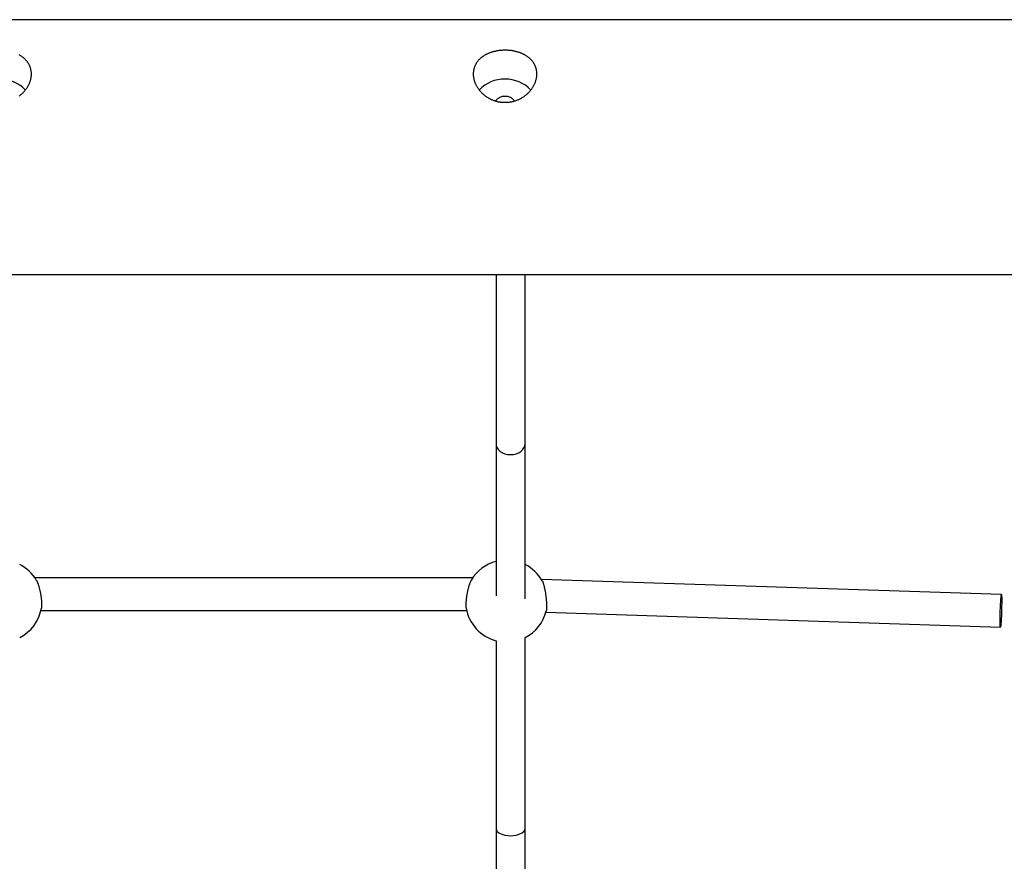
# Model space of a CAD drawing. Extents: x 6139 to 47340, y 3690 to 14829.
# Drawn here: x 35823 to 36365, y 11235 to 11698 of the extents above; entities that cross this region are included whole.
import ezdxf

# ---------------------------------------------------------------- set-up
doc = ezdxf.new("R2010")
doc.units = 0
doc.layers.add('LAYER01', color=7, linetype='Continuous')

msp = doc.modelspace()

# ---------------------------------------------------------------- linework, layer by layer
at = {"layer": 'LAYER01', "color": 7, "linetype": 'Continuous'}
for p, q in [((36632.16, 11697.93, 0), (33880.16, 11697.93, 0)), ((33880.16, 11557.93, 0), (36632.16, 11557.93, 0)), ((36085.19, 11557.93, 0), (36085.19, 11464.8, 0)), ((36101.19, 11464.8, 0), (36101.19, 11557.93, 0)), ((36072.38, 11391.17, 0), (35831.51, 11391.17, 0)), ((36363.16, 11381.95, 0), (36110.11, 11390.26, 0)), ((35834.91, 11373.17, 0), (36068.99, 11373.17, 0)), ((36112.64, 11372.17, 0), (36362.57, 11363.96, 0)), ((36085.19, 11253.1, 0), (36085.19, 11148.7, 0)), ((36101.19, 11146.85, 0), (36101.19, 11253.1, 0))]:
    msp.add_line(p, q, dxfattribs=at)
for points in [[(36090.62, 11652.52), (36091.01, 11652.53), (36091.41, 11652.55), (36091.82, 11652.57), (36092.22, 11652.61), (36092.63, 11652.65), (36093.04, 11652.71), (36093.45, 11652.77), (36093.85, 11652.85), (36094.26, 11652.94), (36094.66, 11653.04), (36095.06, 11653.14), (36095.45, 11653.26), (36095.84, 11653.39), (36096.23, 11653.52), (36096.62, 11653.66), (36097, 11653.81), (36097.38, 11653.97), (36097.75, 11654.14), (36098.12, 11654.31), (36098.49, 11654.49), (36098.85, 11654.68), (36099.2, 11654.88), (36099.55, 11655.09), (36099.9, 11655.3), (36100.24, 11655.52), (36100.58, 11655.75), (36100.91, 11655.98), (36101.23, 11656.22), (36101.55, 11656.47), (36101.86, 11656.73), (36102.17, 11656.99), (36102.47, 11657.26), (36102.76, 11657.53), (36103.05, 11657.81), (36103.33, 11658.1), (36103.6, 11658.39), (36103.87, 11658.69), (36104.12, 11658.99), (36104.37, 11659.29), (36104.61, 11659.61), (36104.85, 11659.92), (36105.07, 11660.24), (36105.29, 11660.57), (36105.5, 11660.89), (36105.7, 11661.23), (36105.89, 11661.56), (36106.07, 11661.9), (36106.24, 11662.24), (36106.4, 11662.58), (36106.55, 11662.93), (36106.7, 11663.27), (36106.83, 11663.62), (36106.96, 11663.97), (36107.07, 11664.32), (36107.17, 11664.67), (36107.26, 11664.98), (36107.33, 11665.28), (36107.4, 11665.59), (36107.46, 11665.9), (36107.51, 11666.2), (36107.55, 11666.51), (36107.59, 11666.81), (36107.62, 11667.12), (36107.64, 11667.42), (36107.65, 11667.72), (36107.65, 11668.02), (36107.65, 11668.32), (36107.64, 11668.62), (36107.63, 11668.91), (36107.6, 11669.21), (36107.57, 11669.5), (36107.53, 11669.79), (36107.48, 11670.07), (36107.43, 11670.36), (36107.36, 11670.64), (36107.3, 11670.92), (36107.22, 11671.2), (36107.13, 11671.47), (36107.04, 11671.75), (36106.95, 11672.02), (36106.84, 11672.29), (36106.73, 11672.55), (36106.61, 11672.81), (36106.49, 11673.07), (36106.35, 11673.33), (36106.22, 11673.58), (36106.07, 11673.83), (36105.92, 11674.07), (36105.76, 11674.32), (36105.59, 11674.56), (36105.42, 11674.79), (36105.24, 11675.02), (36105.05, 11675.25), (36104.86, 11675.48), (36104.66, 11675.7), (36104.46, 11675.92), (36104.25, 11676.14), (36104.03, 11676.35), (36103.81, 11676.56), (36103.58, 11676.76), (36103.34, 11676.96), (36103.1, 11677.16), (36102.85, 11677.35), (36102.6, 11677.54), (36102.34, 11677.72), (36102.08, 11677.9), (36101.81, 11678.07), (36101.53, 11678.24), (36101.25, 11678.41), (36100.96, 11678.57), (36100.67, 11678.73), (36100.37, 11678.88), (36100.07, 11679.03), (36099.77, 11679.18), (36099.46, 11679.31), (36099.14, 11679.45), (36098.82, 11679.58), (36098.5, 11679.7), (36098.17, 11679.82), (36097.84, 11679.94), (36097.5, 11680.05), (36097.17, 11680.15), (36096.82, 11680.25), (36096.48, 11680.34), (36096.13, 11680.43), (36095.78, 11680.51), (36095.43, 11680.59), (36095.07, 11680.67), (36094.72, 11680.73), (36094.36, 11680.8), (36094, 11680.85), (36093.64, 11680.91), (36093.28, 11680.95), (36092.91, 11681), (36092.55, 11681.03), (36092.18, 11681.06), (36091.82, 11681.09), (36091.45, 11681.11), (36091.08, 11681.13), (36090.72, 11681.14), (36090.35, 11681.14), (36089.99, 11681.14), (36089.62, 11681.14), (36089.26, 11681.13), (36088.9, 11681.11), (36088.53, 11681.09), (36088.17, 11681.07), (36087.81, 11681.04), (36087.46, 11681), (36087.1, 11680.96), (36086.75, 11680.92), (36086.39, 11680.87), (36086.04, 11680.81), (36085.7, 11680.75), (36085.35, 11680.69), (36085.01, 11680.62), (36084.66, 11680.54), (36084.32, 11680.47), (36083.99, 11680.38), (36083.65, 11680.29), (36083.32, 11680.2), (36082.99, 11680.1), (36082.67, 11680), (36082.34, 11679.89), (36082.02, 11679.78), (36081.71, 11679.66), (36081.4, 11679.54), (36081.09, 11679.41), (36080.78, 11679.28), (36080.48, 11679.15), (36080.18, 11679), (36079.89, 11678.86), (36079.6, 11678.71), (36079.31, 11678.55), (36079.03, 11678.39), (36078.75, 11678.23), (36078.48, 11678.06), (36078.21, 11677.88), (36077.95, 11677.7), (36077.69, 11677.52), (36077.43, 11677.33), (36077.19, 11677.14), (36076.94, 11676.94), (36076.71, 11676.74), (36076.47, 11676.53), (36076.25, 11676.32), (36076.03, 11676.1), (36075.81, 11675.88), (36075.61, 11675.66), (36075.4, 11675.43), (36075.21, 11675.19), (36075.02, 11674.96), (36074.84, 11674.72), (36074.66, 11674.47), (36074.49, 11674.22), (36074.33, 11673.97), (36074.18, 11673.71), (36074.03, 11673.46), (36073.89, 11673.19), (36073.75, 11672.93), (36073.63, 11672.66), (36073.51, 11672.39), (36073.4, 11672.11), (36073.3, 11671.83), (36073.2, 11671.55), (36073.11, 11671.27), (36073.03, 11670.99), (36072.96, 11670.7), (36072.9, 11670.41), (36072.84, 11670.12), (36072.79, 11669.83), (36072.75, 11669.54), (36072.71, 11669.24), (36072.69, 11668.95), (36072.67, 11668.65), (36072.66, 11668.35), (36072.66, 11668.05), (36072.66, 11667.75), (36072.67, 11667.45), (36072.69, 11667.15), (36072.72, 11666.85), (36072.76, 11666.55), (36072.8, 11666.25), (36072.85, 11665.95), (36072.9, 11665.65), (36072.97, 11665.35), (36073.04, 11665.05), (36073.12, 11664.75), (36073.2, 11664.45), (36073.3, 11664.15), (36073.4, 11663.86), (36073.5, 11663.56), (36073.62, 11663.27), (36073.74, 11662.97), (36073.87, 11662.68), (36074, 11662.39), (36074.14, 11662.1), (36074.29, 11661.81), (36074.44, 11661.53), (36074.61, 11661.24), (36074.77, 11660.96), (36074.95, 11660.68), (36075.13, 11660.41), (36075.32, 11660.13), (36075.51, 11659.86), (36075.71, 11659.59), (36075.92, 11659.32), (36076.13, 11659.06), (36076.35, 11658.8), (36076.57, 11658.54), (36076.81, 11658.29), (36077.04, 11658.04), (36077.29, 11657.79), (36077.54, 11657.55), (36077.79, 11657.31), (36078.05, 11657.07), (36078.32, 11656.84), (36078.59, 11656.61), (36078.87, 11656.39), (36079.15, 11656.17), (36079.44, 11655.96), (36079.73, 11655.75), (36080.03, 11655.55), (36080.33, 11655.35), (36080.64, 11655.16), (36080.95, 11654.97), (36081.27, 11654.79), (36081.58, 11654.62), (36081.9, 11654.45), (36082.23, 11654.29), (36082.55, 11654.14), (36082.87, 11653.99), (36083.2, 11653.86), (36083.53, 11653.73), (36083.85, 11653.6), (36084.18, 11653.49), (36084.5, 11653.38), (36084.83, 11653.27), (36085.15, 11653.18), (36085.48, 11653.09), (36085.8, 11653), (36086.12, 11652.93), (36086.44, 11652.86), (36086.76, 11652.79), (36087.08, 11652.74), (36087.39, 11652.69), (36087.7, 11652.64), (36088.02, 11652.61), (36088.33, 11652.58), (36088.64, 11652.55), (36088.95, 11652.53), (36089.26, 11652.52), (36089.58, 11652.51), (36089.91, 11652.51), (36090.23, 11652.51)], [(36363.31, 11378.86), (36363.3, 11377.37), (36363.28, 11375.7), (36363.23, 11373.92), (36363.17, 11372.1), (36363.1, 11370.32), (36363.02, 11368.64), (36362.93, 11367.14), (36362.84, 11365.88), (36362.75, 11364.9), (36362.66, 11364.26), (36362.59, 11363.97), (36362.52, 11364.05), (36362.47, 11364.5), (36362.43, 11365.29), (36362.41, 11366.39), (36362.41, 11367.77), (36362.43, 11369.35), (36362.47, 11371.09), (36362.52, 11372.9), (36362.59, 11374.71), (36362.66, 11376.45), (36362.75, 11378.05), (36362.84, 11379.43), (36362.93, 11380.56), (36363.02, 11381.37), (36363.1, 11381.84), (36363.17, 11381.94), (36363.23, 11381.68), (36363.28, 11381.05), (36363.3, 11380.1)]]:
    msp.add_lwpolyline(points, close=True, dxfattribs=at)
for points in [[(35822.91, 11655.98), (35823.23, 11656.22), (35823.55, 11656.47), (35823.86, 11656.73), (35824.17, 11656.99), (35824.47, 11657.26), (35824.76, 11657.53), (35825.05, 11657.81), (35825.33, 11658.1), (35825.6, 11658.39), (35825.87, 11658.69), (35826.12, 11658.99), (35826.37, 11659.29), (35826.61, 11659.61), (35826.85, 11659.92), (35827.07, 11660.24), (35827.29, 11660.57), (35827.5, 11660.89), (35827.7, 11661.23), (35827.89, 11661.56), (35828.07, 11661.9), (35828.24, 11662.24), (35828.4, 11662.58), (35828.55, 11662.93), (35828.7, 11663.27), (35828.83, 11663.62), (35828.96, 11663.97), (35829.07, 11664.32), (35829.17, 11664.67), (35829.26, 11664.98), (35829.33, 11665.28), (35829.4, 11665.59), (35829.46, 11665.9), (35829.51, 11666.2), (35829.55, 11666.51), (35829.59, 11666.81), (35829.62, 11667.12), (35829.64, 11667.42), (35829.65, 11667.72), (35829.65, 11668.02), (35829.65, 11668.32), (35829.64, 11668.62), (35829.63, 11668.91), (35829.6, 11669.21), (35829.57, 11669.5), (35829.53, 11669.79), (35829.48, 11670.07), (35829.43, 11670.36), (35829.36, 11670.64), (35829.3, 11670.92), (35829.22, 11671.2), (35829.13, 11671.47), (35829.04, 11671.75), (35828.95, 11672.02), (35828.84, 11672.29), (35828.73, 11672.55), (35828.61, 11672.81), (35828.49, 11673.07), (35828.35, 11673.33), (35828.22, 11673.58), (35828.07, 11673.83), (35827.92, 11674.07), (35827.76, 11674.32), (35827.59, 11674.56), (35827.42, 11674.79), (35827.24, 11675.02), (35827.05, 11675.25), (35826.86, 11675.48), (35826.66, 11675.7), (35826.46, 11675.92), (35826.25, 11676.14), (35826.03, 11676.35), (35825.81, 11676.56), (35825.58, 11676.76), (35825.34, 11676.96), (35825.1, 11677.16), (35824.85, 11677.35), (35824.6, 11677.54), (35824.34, 11677.72), (35824.08, 11677.9), (35823.81, 11678.07), (35823.53, 11678.24), (35823.25, 11678.41), (35822.96, 11678.57)], [(36085.19, 11464.8), (36085.19, 11381.3)], [(36101.19, 11379.63), (36101.19, 11464.8)], [(35832.27, 11389.88), (35832.35, 11389.78), (35832.42, 11389.67), (35832.49, 11389.56), (35832.56, 11389.44), (35832.64, 11389.31), (35832.71, 11389.17), (35832.79, 11389.02), (35832.87, 11388.84), (35832.95, 11388.65), (35833.04, 11388.45), (35833.13, 11388.22), (35833.22, 11387.98), (35833.31, 11387.72), (35833.4, 11387.44), (35833.49, 11387.15), (35833.59, 11386.85), (35833.69, 11386.53), (35833.78, 11386.2), (35833.88, 11385.86), (35833.97, 11385.5), (35834.07, 11385.14), (35834.16, 11384.77), (35834.25, 11384.4), (35834.33, 11384.02), (35834.42, 11383.63), (35834.5, 11383.25), (35834.58, 11382.86), (35834.65, 11382.46), (35834.72, 11382.07), (35834.78, 11381.68), (35834.85, 11381.3), (35834.9, 11380.91), (35834.96, 11380.53), (35835.01, 11380.15), (35835.05, 11379.78), (35835.09, 11379.42), (35835.13, 11379.06), (35835.16, 11378.71), (35835.19, 11378.37), (35835.22, 11378.04), (35835.24, 11377.72), (35835.26, 11377.41), (35835.27, 11377.11), (35835.28, 11376.83), (35835.29, 11376.56), (35835.29, 11376.3), (35835.29, 11376.05), (35835.28, 11375.83), (35835.27, 11375.62), (35835.26, 11375.42), (35835.24, 11375.23), (35835.22, 11375.06), (35835.2, 11374.89), (35835.18, 11374.73), (35835.15, 11374.58), (35835.13, 11374.43)], [(36071.64, 11390.01), (36071.53, 11389.79), (36071.41, 11389.57), (36071.3, 11389.34), (36071.18, 11389.11), (36071.07, 11388.87), (36070.96, 11388.62), (36070.85, 11388.36), (36070.74, 11388.09), (36070.63, 11387.8), (36070.52, 11387.49), (36070.41, 11387.18), (36070.3, 11386.85), (36070.2, 11386.5), (36070.1, 11386.15), (36070, 11385.8), (36069.9, 11385.43), (36069.81, 11385.06), (36069.71, 11384.69), (36069.63, 11384.31), (36069.54, 11383.92), (36069.46, 11383.54), (36069.38, 11383.15), (36069.3, 11382.76), (36069.23, 11382.37), (36069.16, 11381.98), (36069.1, 11381.59), (36069.03, 11381.2), (36068.98, 11380.82), (36068.92, 11380.43), (36068.88, 11380.06), (36068.83, 11379.69), (36068.79, 11379.32), (36068.75, 11378.96), (36068.72, 11378.62), (36068.7, 11378.28), (36068.67, 11377.95), (36068.65, 11377.63), (36068.64, 11377.33), (36068.62, 11377.04), (36068.61, 11376.76), (36068.61, 11376.5), (36068.6, 11376.25), (36068.6, 11376.02), (36068.6, 11375.81), (36068.6, 11375.61), (36068.61, 11375.43), (36068.62, 11375.27), (36068.63, 11375.12), (36068.64, 11374.99), (36068.65, 11374.88), (36068.67, 11374.78), (36068.69, 11374.69), (36068.7, 11374.61), (36068.72, 11374.54), (36068.74, 11374.47), (36068.76, 11374.4)], [(36110.51, 11389.51), (36110.55, 11389.46), (36110.59, 11389.41), (36110.63, 11389.35), (36110.67, 11389.29), (36110.72, 11389.21), (36110.76, 11389.13), (36110.81, 11389.03), (36110.86, 11388.92), (36110.92, 11388.78), (36110.97, 11388.63), (36111.03, 11388.46), (36111.1, 11388.28), (36111.16, 11388.07), (36111.23, 11387.85), (36111.3, 11387.61), (36111.37, 11387.36), (36111.45, 11387.09), (36111.52, 11386.81), (36111.6, 11386.51), (36111.67, 11386.2), (36111.75, 11385.88), (36111.83, 11385.54), (36111.9, 11385.2), (36111.98, 11384.85), (36112.05, 11384.49), (36112.12, 11384.12), (36112.19, 11383.74), (36112.25, 11383.36), (36112.32, 11382.98), (36112.38, 11382.59), (36112.44, 11382.2), (36112.49, 11381.81), (36112.54, 11381.42), (36112.6, 11381.03), (36112.64, 11380.64), (36112.69, 11380.25), (36112.73, 11379.86), (36112.77, 11379.48), (36112.81, 11379.1), (36112.84, 11378.73), (36112.87, 11378.37), (36112.9, 11378.01), (36112.92, 11377.65), (36112.94, 11377.31), (36112.96, 11376.97), (36112.97, 11376.64), (36112.99, 11376.32), (36113, 11376.02), (36113, 11375.72), (36113.01, 11375.43), (36113.01, 11375.16), (36113.01, 11374.9), (36113, 11374.65), (36113, 11374.42), (36112.99, 11374.21), (36112.97, 11374.01), (36112.96, 11373.82), (36112.94, 11373.66), (36112.92, 11373.5), (36112.9, 11373.36), (36112.87, 11373.22), (36112.85, 11373.09), (36112.82, 11372.97), (36112.79, 11372.84)], [(36085.19, 11356.53), (36085.19, 11253.1)], [(36101.19, 11253.1), (36101.19, 11358.28)], [(36085.19, 11253.1), (36085.62, 11251.89), (36086.79, 11250.86), (36088.39, 11250.11), (36090.11, 11249.65), (36091.74, 11249.42), (36093.19, 11249.36), (36094.63, 11249.42), (36096.26, 11249.65), (36097.99, 11250.11), (36099.59, 11250.86), (36100.75, 11251.89), (36101.19, 11253.1)]]:
    msp.add_lwpolyline(points, dxfattribs=at)
for centre, radius, start, end in [((35812.53, 11646.2, 0), 19.02, 43.4462, 91.1301), ((36089.63, 11646.57, 0), 18.65, 88.3779, 137.2255), ((36090.53, 11646.2, 0), 19.02, 43.4461, 91.1302), ((36089.93, 11649.54, 0), 6.25, 87.9699, 143.273), ((36090.41, 11649.62, 0), 6.18, 36.5723, 92.3947), ((36090.95, 11378.35, 0), 22.56, 104.8159, 148.8656), ((35812.95, 11378.35, 0), 22.56, 30.8301, 62.8305), ((36090.95, 11378.35, 0), 22.56, 29.69, 62.8305), ((35812.95, 11378.35, 0), 22.56, 297.2162, 349.9669), ((36090.95, 11378.35, 0), 22.56, 190.0928, 255.0849), ((36090.95, 11378.35, 0), 22.56, 297.2162, 345.8529)]:
    msp.add_arc(centre, radius, start, end, dxfattribs=at)
msp.add_ellipse((36093.19, 11464.8, 0), major_axis=(8, 0), ratio=0.742981, start_param=3.141593, end_param=6.283185, dxfattribs=at)

doc.saveas('drawing.dxf')
